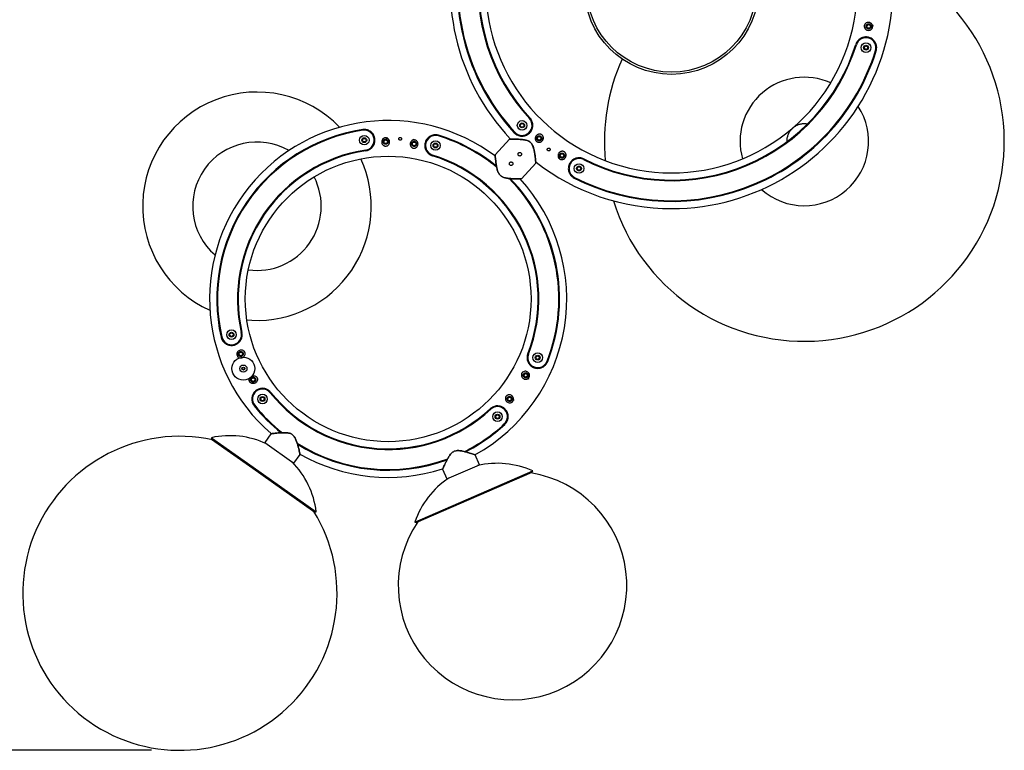
# Model space of a CAD drawing. Units: millimetres. Extents: x 7 to 294, y 9 to 311.
# Drawn here: x 121 to 155, y 75 to 100 of the extents above; entities that cross this region are included whole.
import ezdxf

# ---------------------------------------------------------------- set-up
doc = ezdxf.new("R2010")
doc.units = ezdxf.units.MM
doc.layers.add('FORMAT', color=7, linetype='Continuous')
doc.styles.add('SLDTEXTSTYLE0', font='TXT', dxfattribs={"width": 0.75})
doc.dimstyles.new('SLDDIMSTYLE0', dxfattribs={"dimtxt": 3.5, "dimasz": 3.302, "dimexe": 0, "dimexo": 0.0625, "dimgap": 0.875, "dimtad": 1, "dimlfac": 20, "dimrnd": 1e-09, "dimzin": 12, "dimdsep": 46, "dimtxsty": 'SLDTEXTSTYLE0', "dimsah": 1, "dimcen": 0.09, "dimadec": 0, "dimazin": 3, "dimtfac": 1, "dimtofl": 0, "dimtmove": 0, "dimatfit": 3, "dimfxl": 0, "dimfrac": 2, "dimtolj": 1, "dimtzin": 12, "dimarcsym": 0})

# ---------------------------------------------------------------- blocks, each defined once
blk = doc.blocks.new('_D_1')
at = {"layer": 'FORMAT'}
for p, q in [((144.109, 131.026), (108.385, 131.026)), ((109.385, 131.026), (109.385, 74.686)), ((98.593, 101.747), (98.593, 102.813)), ((98.593, 102.813), (104.149, 102.813)), ((104.149, 102.813), (104.149, 101.747)), ((98.593, 92.696), (98.593, 91.629)), ((104.149, 91.629), (104.149, 92.696)), ((98.593, 91.629), (104.149, 91.629)), ((125.565, 74.686), (108.385, 74.686))]:
    blk.add_line(p, q, dxfattribs=at)
for points in [[(109.385, 131.026), (108.877, 127.724), (109.893, 127.724)], [(109.385, 74.686), (109.893, 77.988), (108.877, 77.988)]]:
    blk.add_solid(points, dxfattribs=at)
at = {"layer": 'FORMAT', "char_height": 3.5, "attachment_point": 1, "rotation": 90, "style": 'SLDTEXTSTYLE0'}
for s, insert in [('1126,79', (104.874, 88.816)), ('44,4', (99.637, 92.696))]:
    blk.add_mtext(s, dxfattribs=dict(at, insert=insert))

msp = doc.modelspace()

# ---------------------------------------------------------------- linework, layer by layer
at = {"color": 7, "linetype": 'Continuous', "lineweight": 25}
for p, q in [((150.49918, 99.66355), (150.49634, 99.64086)), ((150.74704, 99.63086), (150.7444, 99.60977)), ((133.35336, 96.16083), (133.3763, 96.15911)), ((138.74531, 96.26702), (138.72837, 96.27985)), ((138.89755, 96.46533), (138.87932, 96.47913)), ((133.33468, 95.91153), (133.35604, 95.90993)), ((135.17143, 96.02455), (135.19436, 96.02283)), ((138.0985, 96.09693), (137.5973, 95.54547)), ((138.10911, 96.09696), (138.10206, 96.09694)), ((135.15431, 95.77513), (135.17568, 95.77353)), ((137.59763, 95.54192), (137.59828, 95.53492)), ((138.52221, 94.70461), (139.02365, 95.25634)), ((139.0232, 95.25976), (139.02255, 95.26676)), ((140.19999, 95.16511), (140.18211, 95.17865)), ((140.35095, 95.36439), (140.33472, 95.37668)), ((128.90914, 89.76152), (129.08328, 89.74992)), ((128.63582, 88.98302), (128.62543, 89.0046)), ((128.40925, 88.8773), (128.40019, 88.89613)), ((138.80263, 88.24174), (138.79008, 88.22333)), ((139.00919, 88.1009), (138.99577, 88.08122)), ((129.20118, 87.23278), (129.1912, 87.2535)), ((129.42642, 87.34124), (129.41712, 87.36055)), ((137.77611, 86.73617), (137.76262, 86.71638)), ((137.98095, 86.59281), (137.96918, 86.57555)), ((127.66509, 85.63874), (127.67571, 85.58989)), ((127.66509, 85.63874), (129.13292, 84.60076)), ((127.67571, 85.58989), (129.11948, 84.56891)), ((129.7487, 85.77451), (129.53357, 85.47029)), ((129.75924, 85.77583), (129.75224, 85.77495)), ((130.14141, 85.81704), (130.13729, 85.81122)), ((129.53357, 85.47029), (130.55417, 84.74857)), ((130.55417, 84.74857), (130.7694, 85.05293)), ((130.76854, 85.05627), (130.76704, 85.06314)), ((135.92565, 84.89359), (135.92848, 84.88706)), ((136.90149, 85.03427), (136.89485, 85.03656)), ((137.05306, 84.69125), (136.9048, 85.03327)), ((129.11948, 84.56891), (131.28962, 83.03427)), ((129.13292, 84.60076), (131.33923, 83.04054)), ((134.78947, 82.68451), (138.91667, 84.47365)), ((135.75799, 84.53594), (135.90619, 84.19408)), ((135.76233, 84.54563), (135.75945, 84.53919)), ((135.90619, 84.19408), (137.05306, 84.69125)), ((138.8978, 84.42867), (138.91822, 84.47432)), ((138.91667, 84.47365), (138.91822, 84.47432)), ((134.83673, 82.66821), (138.89628, 84.42802)), ((138.89628, 84.42802), (138.8978, 84.42867)), ((131.28962, 83.03427), (131.33923, 83.04054)), ((134.78947, 82.68451), (134.83673, 82.66821))]:
    msp.add_line(p, q, dxfattribs=at)
for centre, radius in [((143.77512, 101.41354), 3.05), ((143.77512, 101.41354), 2.96951), ((150.67298, 100.04512), 0.0625), ((150.57972, 99.30094), 0.168), ((150.57972, 99.30094), 0.085), ((150.57972, 99.30094), 0.0625), ((138.54325, 96.57689), 0.168), ((138.54325, 96.57689), 0.085), ((138.54325, 96.57689), 0.0625), ((133.01802, 96.06062), 0.168), ((139.1411, 96.12403), 0.0625), ((133.01802, 96.06062), 0.085), ((133.01802, 96.06062), 0.0625), ((133.76592, 96.00455), 0.0625), ((134.76312, 95.92981), 0.0625), ((135.51102, 95.87375), 0.168), ((135.51102, 95.87375), 0.085), ((135.51102, 95.87375), 0.0625), ((133.85458, 90.49817), 5), ((139.93822, 95.52021), 0.0625), ((140.53606, 95.06735), 0.168), ((140.53606, 95.06735), 0.085), ((140.53606, 95.06735), 0.0625), ((128.37097, 89.24491), 0.168), ((128.37097, 89.24491), 0.085), ((128.37097, 89.24491), 0.0625), ((128.69637, 88.56917), 0.0625), ((139.09008, 88.44143), 0.168), ((128.78658, 88.05766), 0.4), ((139.09008, 88.44143), 0.085), ((139.09008, 88.44143), 0.0625), ((128.78658, 88.05766), 0.125), ((128.78658, 88.05766), 0.05), ((128.78658, 88.05766), 0.0375), ((129.13024, 87.6682), 0.0625), ((138.66757, 87.82176), 0.0625), ((129.45564, 86.99247), 0.168), ((129.45564, 86.99247), 0.085), ((129.45564, 86.99247), 0.0625), ((138.10424, 86.99553), 0.0625), ((137.68174, 86.37586), 0.168), ((137.68174, 86.37586), 0.085), ((137.68174, 86.37586), 0.0625)]:
    msp.add_circle(centre, radius, dxfattribs=at)
for centre, radius, start, end in [((143.77512, 101.41354), 6.5, 90, 58.424252), ((143.77512, 101.41354), 6.775, 122.960523, 222.752158), ((143.77512, 101.41354), 6.75, 122.960523, 222.752158), ((143.77512, 101.41354), 7.75, 270, 36.817773), ((143.77512, 101.41354), 7.5, 160.651694, 222.752158), ((143.77512, 101.41354), 7.475, 160.406562, 222.752158), ((143.77512, 101.41354), 7.75, 162.626483, 223.204124), ((148.42242, 96.01363), 7, 197.2648, 64.167504), ((150.84725, 100.02834), 0.05, 102.327561, 172.85634), ((150.57972, 99.30094), 0.35, 342.752158, 162.752158), ((143.77512, 101.41354), 6.775, 242.960523, 342.752158), ((143.77512, 101.41354), 6.75, 242.960523, 342.752158), ((143.77512, 101.41354), 7.5, 242.960523, 342.752158), ((143.77512, 101.41354), 7.475, 242.960523, 342.752158), ((148.42242, 96.01363), 7, 155.637311, 185.50735), ((148.42242, 96.01363), 2.25, 65.755545, 195.67676), ((129.2619, 93.74593), 4, 43.744301, 245.722822), ((148.42242, 96.01363), 2.25, 228.322402, 33.109903), ((133.85458, 90.49817), 6.25, 53.093664, 228.994391), ((138.54325, 96.57689), 0.35, 222.752158, 42.752158), ((133.85458, 90.49817), 6, 98.552855, 192.873678), ((133.85458, 90.49817), 5.975, 98.552855, 192.873678), ((133.01802, 96.06062), 0.35, 278.552855, 98.552855), ((135.51102, 95.87375), 0.35, 72.873678, 252.873678), ((133.85458, 90.49817), 5.975, 50.394518, 72.873678), ((133.85458, 90.49817), 6, 50.690815, 72.873678), ((129.2619, 93.74593), 2.25, 60.081857, 229.385265), ((133.78401, 96.17869), 0.05, 265.713267, 336.242046), ((134.77119, 96.10469), 0.05, 195.184487, 265.713267), ((133.85458, 90.49817), 5.275, 98.552855, 192.873678), ((133.85458, 90.49817), 5.25, 98.552855, 192.873678), ((133.85458, 90.49817), 5.25, 338.552855, 72.873678), ((133.85458, 90.49817), 5.275, 338.552855, 72.873678), ((129.2619, 93.74593), 4, 267.440669, 24.526597), ((143.77512, 101.41354), 7.75, 232.26876, 270), ((139.82855, 95.38375), 0.05, 52.85634, 123.38512), ((140.53606, 95.06735), 0.35, 62.960523, 242.960523), ((129.2619, 93.74593), 2.25, 262.272135, 27.194988), ((133.85458, 90.49817), 6.25, 299.057543, 42.369526), ((133.85458, 90.49817), 5.975, 338.552855, 45.052776), ((133.85458, 90.49817), 6, 338.552855, 44.768096), ((128.37097, 89.24491), 0.35, 192.873678, 12.873678), ((128.54088, 88.48872), 0.05, 315.184487, 25.713267), ((139.09008, 88.44143), 0.35, 158.552855, 338.552855), ((128.97039, 87.5968), 0.05, 25.713267, 96.242046), ((138.80933, 87.71902), 0.05, 145.713267, 216.242046), ((129.45564, 86.99247), 0.35, 38.552855, 218.552855), ((133.85458, 90.49817), 5.275, 218.552855, 312.873678), ((133.85458, 90.49817), 5.25, 218.552855, 312.873678), ((138.25166, 86.9011), 0.05, 75.184487, 145.713267), ((133.85458, 90.49817), 6, 218.552855, 231.409538), ((133.85458, 90.49817), 5.975, 218.552855, 231.715629), ((137.68174, 86.37586), 0.35, 312.873678, 132.873678), ((133.85458, 90.49817), 5.975, 296.397624, 312.873678), ((133.85458, 90.49817), 6, 296.700495, 312.873678), ((126.56513, 80.18638), 5.5, 77.991189, 31.475934), ((128.31326, 82.65841), 3.05, 65.079286, 102.269836), ((133.85458, 90.49817), 5.975, 237.761692, 290.472122), ((133.85458, 90.49817), 6, 238.039882, 290.174916), ((128.31326, 82.65841), 3.05, 7.197286, 44.387836), ((133.85458, 90.49817), 6.25, 240.374031, 287.759167), ((137.67283, 81.69016), 3.05, 65.900345, 103.047762), ((138.20727, 80.45729), 4, 146.055466, 80.817774), ((137.67283, 81.69016), 3.05, 123.825478, 160.972895)]:
    msp.add_arc(centre, radius, start, end, dxfattribs=at)
for points, knots in [([(150.59094, 100.16724), (150.59501, 100.16944), (150.6034, 100.17348), (150.61654, 100.17834), (150.63015, 100.18198), (150.64881, 100.18518), (150.67274, 100.18597), (150.70146, 100.18164), (150.72902, 100.17211), (150.7502, 100.15998), (150.76543, 100.14809), (150.77588, 100.13817), (150.78527, 100.12734), (150.79349, 100.11571), (150.80047, 100.10339), (150.808, 100.08627), (150.81402, 100.06376), (150.81524, 100.04051), (150.81329, 100.02221), (150.81038, 100.00871), (150.80608, 99.99559), (150.8004, 99.98296), (150.7934, 99.97096), (150.78518, 99.95971), (150.77579, 99.94931), (150.76531, 99.93985), (150.75384, 99.93143), (150.73742, 99.92173), (150.71953, 99.91447), (150.70081, 99.90985), (150.68161, 99.90701), (150.65718, 99.90687), (150.6333, 99.91119), (150.615, 99.91717), (150.59747, 99.92473), (150.58119, 99.93459), (150.5666, 99.94644), (150.55662, 99.95623), (150.54766, 99.96685), (150.5398, 99.9782), (150.53308, 99.99023), (150.52759, 100.00284), (150.5234, 100.0159), (150.52056, 100.02933), (150.51912, 100.043), (150.51912, 100.05676), (150.52056, 100.07044), (150.52346, 100.08391), (150.52777, 100.097), (150.53343, 100.10955), (150.54037, 100.12144), (150.5485, 100.13255), (150.55771, 100.14277), (150.56791, 100.15204), (150.579, 100.16029), (150.58689, 100.16505), (150.59094, 100.16724)], [0, 0, 0, 0, 0.01572197, 0.03164557, 0.04759116, 0.06351376, 0.09569006, 0.1277643, 0.16000066, 0.19186496, 0.20784524, 0.22361083, 0.23927051, 0.25496019, 0.27047639, 0.28583687, 0.31647713, 0.34670812, 0.36192674, 0.37702223, 0.39210018, 0.4073279, 0.42257009, 0.4377907, 0.45314595, 0.46868584, 0.48423149, 0.49991988, 0.5314536, 0.54734146, 0.56342256, 0.59543491, 0.6277325, 0.64379056, 0.65990022, 0.69191069, 0.70779396, 0.72371012, 0.73942449, 0.75499464, 0.77055104, 0.78605396, 0.80132303, 0.81650997, 0.83177035, 0.84689085, 0.8619034, 0.87700586, 0.89217407, 0.90727561, 0.92249177, 0.9378641, 0.95321607, 0.96869025, 0.98435424, 1, 1, 1, 1]), ([(150.62888, 100.12069), (150.62646, 100.11928), (150.62175, 100.11622), (150.61296, 100.10922), (150.60324, 100.09887), (150.59406, 100.08421), (150.58788, 100.06783), (150.58507, 100.0505), (150.58574, 100.03311), (150.58907, 100.01922), (150.59325, 100.00876), (150.59713, 100.00124), (150.60169, 99.99416), (150.6069, 99.98756), (150.61273, 99.98148), (150.62124, 99.97417), (150.63313, 99.9666), (150.64906, 99.96037), (150.66605, 99.95732), (150.68344, 99.95767), (150.70048, 99.96144), (150.71647, 99.96852), (150.72837, 99.97694), (150.73674, 99.98498), (150.74238, 99.99159), (150.74734, 99.99872), (150.75297, 100.00882), (150.7581, 100.02245), (150.76089, 100.03966), (150.76035, 100.05421), (150.75821, 100.06558), (150.75495, 100.07669), (150.74883, 100.08989), (150.73852, 100.10397), (150.72562, 100.11574), (150.71066, 100.12472), (150.69291, 100.13107), (150.6761, 100.13309), (150.66133, 100.13209), (150.64998, 100.1298), (150.64089, 100.12668), (150.63391, 100.12348), (150.63053, 100.12165), (150.62888, 100.12069)], [0, 0, 0, 0, 0.01603134, 0.03212615, 0.06379995, 0.09514999, 0.12604771, 0.15674485, 0.18779651, 0.21905104, 0.23500216, 0.25099529, 0.26696585, 0.2830232, 0.29920197, 0.31524408, 0.3472148, 0.37882125, 0.41019956, 0.44111734, 0.47201518, 0.50279004, 0.53360618, 0.54910361, 0.56450588, 0.57985028, 0.59528013, 0.62604589, 0.65686765, 0.68754952, 0.70301421, 0.71844784, 0.74916303, 0.77995749, 0.8107924, 0.84157893, 0.8727498, 0.91227871, 0.93409173, 0.95591181, 0.9780034, 0.98902172, 1, 1, 1, 1]), ([(150.93785, 99.18975), (150.94541, 99.21408), (150.95034, 99.23862), (150.95532, 99.28811), (150.95531, 99.31327), (150.95053, 99.36191), (150.94583, 99.38563), (150.93186, 99.43212), (150.92279, 99.45423), (150.90611, 99.48596), (150.90004, 99.49629), (150.88683, 99.51647), (150.87967, 99.52632), (150.85701, 99.55455), (150.84016, 99.57184), (150.80278, 99.60337), (150.78196, 99.61771), (150.73835, 99.64164), (150.71542, 99.65143), (150.67925, 99.66271), (150.66684, 99.6659), (150.64212, 99.67093), (150.62973, 99.6728), (150.60487, 99.6753), (150.59241, 99.67593), (150.56742, 99.67595), (150.55487, 99.67532), (150.51798, 99.67165), (150.49409, 99.66684), (150.45918, 99.65625), (150.44772, 99.65215), (150.4255, 99.64297), (150.41468, 99.63788), (150.39362, 99.62672), (150.38336, 99.62065), (150.36338, 99.60748), (150.35361, 99.60035), (150.32559, 99.57775), (150.30848, 99.56103), (150.28508, 99.53324), (150.27766, 99.52352), (150.26362, 99.50309), (150.25704, 99.4924), (150.23903, 99.45961), (150.22914, 99.43649), (150.22158, 99.41213)], [0, 0, 0, 0, 0.0625, 0.0625, 0.125, 0.125, 0.1875, 0.1875, 0.25, 0.25, 0.28125, 0.28125, 0.3125, 0.3125, 0.375, 0.375, 0.4375, 0.4375, 0.5, 0.5, 0.53125, 0.53125, 0.5625, 0.5625, 0.59375, 0.59375, 0.625, 0.625, 0.6875, 0.6875, 0.71875, 0.71875, 0.75, 0.75, 0.78125, 0.78125, 0.8125, 0.8125, 0.875, 0.875, 0.90625, 0.90625, 0.9375, 0.9375, 1, 1, 1, 1]), ([(138.26789, 96.32233), (138.28519, 96.30362), (138.30398, 96.28708), (138.34434, 96.25802), (138.36614, 96.24545), (138.41066, 96.22526), (138.43355, 96.21747), (138.48079, 96.20633), (138.50449, 96.20313), (138.5403, 96.20171), (138.55228, 96.2018), (138.57637, 96.20316), (138.58847, 96.20443), (138.62426, 96.20995), (138.64766, 96.21589), (138.69365, 96.2325), (138.71648, 96.24337), (138.75901, 96.26917), (138.77896, 96.28413), (138.80681, 96.30983), (138.81577, 96.31898), (138.83248, 96.33787), (138.8403, 96.34767), (138.8549, 96.36794), (138.86167, 96.37842), (138.87418, 96.40006), (138.87991, 96.41125), (138.89518, 96.44503), (138.90296, 96.46812), (138.91123, 96.50365), (138.91341, 96.51563), (138.91657, 96.53947), (138.91757, 96.55137), (138.91844, 96.5752), (138.9183, 96.58712), (138.91689, 96.61102), (138.9156, 96.62304), (138.91003, 96.6586), (138.9041, 96.68178), (138.89173, 96.71594), (138.88703, 96.72722), (138.87634, 96.7496), (138.87038, 96.76065), (138.85099, 96.79263), (138.83595, 96.8127), (138.81861, 96.83145)], [0, 0, 0, 0, 0.0625, 0.0625, 0.125, 0.125, 0.1875, 0.1875, 0.25, 0.25, 0.28125, 0.28125, 0.3125, 0.3125, 0.375, 0.375, 0.4375, 0.4375, 0.5, 0.5, 0.53125, 0.53125, 0.5625, 0.5625, 0.59375, 0.59375, 0.625, 0.625, 0.6875, 0.6875, 0.71875, 0.71875, 0.75, 0.75, 0.78125, 0.78125, 0.8125, 0.8125, 0.875, 0.875, 0.90625, 0.90625, 0.9375, 0.9375, 1, 1, 1, 1]), ([(148.52458, 96.62519), (148.5027, 96.62903), (148.44226, 96.63966), (148.34604, 96.6331), (148.23655, 96.60968), (148.14637, 96.57167), (148.07377, 96.52748), (148.02009, 96.48637), (147.97118, 96.43954), (147.91625, 96.37432), (147.86482, 96.29072), (147.82494, 96.18584), (147.80379, 96.09079), (147.8052, 96.02852), (147.80572, 96.00546)], [0, 0, 0, 0, 0.06184204, 0.17080698, 0.27945846, 0.3887451, 0.44370102, 0.49853601, 0.55327938, 0.60825475, 0.71773224, 0.82653236, 0.93576266, 1, 1, 1, 1]), ([(133.07379, 95.68979), (133.11026, 95.69863), (133.18299, 95.71627), (133.27615, 95.78142), (133.35182, 95.87422), (133.39525, 95.99576), (133.39411, 96.12294), (133.35697, 96.23313), (133.29124, 96.32597), (133.19543, 96.39858), (133.07975, 96.43899), (132.99783, 96.43373), (132.96225, 96.43144)], [0, 0, 0, 0, 0.09272917, 0.18492391, 0.28982708, 0.40578462, 0.50854422, 0.59937539, 0.692469, 0.79699817, 0.91183453, 1, 1, 1, 1]), ([(135.62145, 96.23212), (135.62142, 96.23213), (135.5876, 96.24255), (135.50574, 96.25534), (135.38614, 96.23485), (135.28038, 96.17676), (135.20158, 96.09489), (135.14842, 95.99144), (135.12833, 95.86586), (135.15316, 95.7392), (135.21415, 95.63616), (135.29655, 95.55784), (135.36585, 95.52956), (135.40059, 95.51537)], [0, 0, 0, 0, 0.00008387, 0.08816133, 0.20299772, 0.30752737, 0.40062125, 0.4914521, 0.59421077, 0.71016802, 0.815072, 0.90726718, 1, 1, 1, 1]), ([(139.04595, 96.22565), (139.05268, 96.2326), (139.06728, 96.24515), (139.08791, 96.25715), (139.1053, 96.26428), (139.11868, 96.26837), (139.1323, 96.27117), (139.14606, 96.27266), (139.15985, 96.27282), (139.17352, 96.27163), (139.18702, 96.26909), (139.20019, 96.26519), (139.21288, 96.25996), (139.22497, 96.25344), (139.23633, 96.24566), (139.24681, 96.23671), (139.25627, 96.22671), (139.26462, 96.21576), (139.27178, 96.204), (139.27768, 96.19157), (139.28229, 96.17861), (139.28557, 96.16523), (139.28753, 96.15157), (139.28816, 96.13774), (139.28746, 96.12385), (139.28546, 96.11002), (139.28216, 96.09636), (139.27606, 96.07849), (139.26529, 96.05708), (139.24777, 96.03396), (139.2297, 96.01751), (139.21361, 96.00655), (139.20087, 95.99953), (139.18757, 95.99376), (139.17384, 95.98931), (139.15981, 95.98624), (139.14566, 95.98457), (139.13148, 95.98432), (139.11743, 95.98549), (139.10366, 95.98807), (139.0859, 95.99333), (139.06911, 96.00131), (139.05391, 96.01176), (139.04342, 96.02074), (139.03393, 96.03079), (139.02554, 96.04178), (139.01833, 96.05363), (139.01036, 96.07043), (139.00503, 96.0885), (139.00248, 96.10713), (139.00197, 96.12136), (139.00287, 96.13565), (139.00516, 96.14988), (139.00884, 96.1639), (139.01553, 96.18213), (139.02707, 96.20362), (139.03926, 96.21874), (139.04595, 96.22565)], [0, 0, 0, 0, 0.032268, 0.06423876, 0.08024033, 0.09603847, 0.11175227, 0.12749337, 0.14304971, 0.15842893, 0.17377485, 0.1891352, 0.20427075, 0.21932638, 0.23448586, 0.24958472, 0.26461426, 0.27977318, 0.29502042, 0.31024496, 0.32561812, 0.34114035, 0.3566523, 0.37228687, 0.38811828, 0.40392255, 0.41977358, 0.43579749, 0.46785822, 0.5000985, 0.53230453, 0.54844958, 0.5644025, 0.58025708, 0.59615123, 0.61190166, 0.62747577, 0.64302918, 0.65854392, 0.67384858, 0.68909528, 0.71950149, 0.73457853, 0.74974954, 0.76491952, 0.78001613, 0.79520761, 0.81055745, 0.84119087, 0.85678394, 0.87239991, 0.8880424, 0.90386504, 0.91982611, 0.93573486, 0.96787327, 1, 1, 1, 1]), ([(139.07835, 96.18501), (139.07441, 96.18095), (139.06724, 96.17201), (139.05924, 96.15655), (139.05444, 96.13976), (139.05303, 96.12235), (139.05475, 96.10791), (139.05781, 96.09675), (139.06195, 96.08594), (139.06911, 96.07328), (139.08053, 96.06009), (139.09432, 96.0494), (139.10736, 96.04293), (139.11837, 96.03938), (139.12686, 96.03755), (139.1355, 96.03656), (139.14708, 96.0364), (139.16151, 96.03835), (139.17801, 96.04406), (139.19306, 96.05292), (139.20599, 96.0645), (139.21631, 96.07824), (139.22246, 96.091), (139.22584, 96.1017), (139.22759, 96.10993), (139.22854, 96.11829), (139.22869, 96.12671), (139.22803, 96.13513), (139.22607, 96.1462), (139.22161, 96.15969), (139.21308, 96.17477), (139.20162, 96.18802), (139.18774, 96.19874), (139.1725, 96.20626), (139.15675, 96.2106), (139.14553, 96.2116), (139.13675, 96.21148), (139.13037, 96.211), (139.12209, 96.20958), (139.11397, 96.20736), (139.1035, 96.20339), (139.09114, 96.19653), (139.08236, 96.18914), (139.07835, 96.18501)], [0, 0, 0, 0, 0.03117558, 0.06220997, 0.09303796, 0.12375473, 0.15459892, 0.1699569, 0.18532278, 0.21617075, 0.24691225, 0.27766352, 0.3085009, 0.32387492, 0.33923031, 0.35470713, 0.3701259, 0.40084754, 0.43165038, 0.46261669, 0.49378104, 0.52527053, 0.55703379, 0.573096, 0.58910126, 0.6051623, 0.62133621, 0.63737123, 0.65331813, 0.68506043, 0.71627459, 0.74707765, 0.77792597, 0.80880265, 0.83821362, 0.86779391, 0.87211959, 0.88825191, 0.90428867, 0.92032239, 0.93645456, 0.96832098, 1, 1, 1, 1]), ([(133.7426, 96.14157), (133.75168, 96.14264), (133.76992, 96.1448), (133.79741, 96.14069), (133.82358, 96.1313), (133.84746, 96.11651), (133.86806, 96.09706), (133.89016, 96.06591), (133.90582, 96.01952), (133.90312, 95.96202), (133.88094, 95.91065), (133.84841, 95.87764), (133.81621, 95.86034), (133.78977, 95.85252), (133.76215, 95.85045), (133.73477, 95.85428), (133.70894, 95.86367), (133.6778, 95.88282), (133.64702, 95.9176), (133.62734, 95.97032), (133.62754, 96.02808), (133.64565, 96.07356), (133.6694, 96.10336), (133.69106, 96.12141), (133.71565, 96.13498), (133.73363, 96.13937), (133.7426, 96.14157)], [0, 0, 0, 0, 0.0303119, 0.0608163, 0.09139372, 0.12224085, 0.1535136, 0.18496741, 0.24866959, 0.31286845, 0.37646325, 0.43872276, 0.46938742, 0.49992388, 0.53033421, 0.5606645, 0.59126287, 0.62228121, 0.68496276, 0.74869168, 0.81271958, 0.87615529, 0.90763163, 0.93869978, 0.96940418, 1, 1, 1, 1]), ([(133.75113, 96.0908), (133.73988, 96.08754), (133.72297, 96.08265), (133.70474, 96.06785), (133.69339, 96.05455), (133.68494, 96.03918), (133.67793, 96.01697), (133.67783, 95.98759), (133.69043, 95.9563), (133.70973, 95.93581), (133.72946, 95.9244), (133.74588, 95.91879), (133.76334, 95.9165), (133.78099, 95.91777), (133.79782, 95.92247), (133.81829, 95.93285), (133.83874, 95.95237), (133.85292, 95.98279), (133.85446, 96.01192), (133.84875, 96.03448), (133.84122, 96.05025), (133.83068, 96.06425), (133.81761, 96.07588), (133.80239, 96.08469), (133.7803, 96.09252), (133.76271, 96.09148), (133.75113, 96.0908)], [0, 0, 0, 0, 0.06110291, 0.09180088, 0.1225778, 0.15328042, 0.18434594, 0.24695564, 0.31107574, 0.37548174, 0.40736744, 0.43861184, 0.46936962, 0.50015873, 0.53123316, 0.56267297, 0.62674352, 0.69113846, 0.75427133, 0.78534072, 0.81628006, 0.84691021, 0.8776603, 0.90811497, 0.93949544, 1, 1, 1, 1]), ([(134.26694, 96.15678), (134.26148, 96.15532), (134.25057, 96.15241), (134.2372, 96.14149), (134.22802, 96.12713), (134.22417, 96.11044), (134.22603, 96.09347), (134.23339, 96.07807), (134.24544, 96.06595), (134.26084, 96.05849), (134.27783, 96.05656), (134.29448, 96.06034), (134.30895, 96.0694), (134.31962, 96.08276), (134.32527, 96.09891), (134.32526, 96.116), (134.31961, 96.1321), (134.30895, 96.14547), (134.29448, 96.15449), (134.27971, 96.15803), (134.27053, 96.15713), (134.26694, 96.15678)], [0, 0, 0, 0, 0.053671481, 0.107338957, 0.161084167, 0.214762291, 0.268292425, 0.321823089, 0.375502903, 0.429248372, 0.482869973, 0.536372161, 0.589947605, 0.643673257, 0.697390512, 0.750956142, 0.804465185, 0.858098725, 0.911844994, 0.965518304, 1, 1, 1, 1]), ([(134.73896, 96.06626), (134.74808, 96.06751), (134.76628, 96.06998), (134.79383, 96.06638), (134.82002, 96.05748), (134.84392, 96.04314), (134.86453, 96.02409), (134.88664, 95.99329), (134.90223, 95.94694), (134.89904, 95.88896), (134.87603, 95.83716), (134.84322, 95.80416), (134.81122, 95.78669), (134.78505, 95.77857), (134.75762, 95.77598), (134.73014, 95.77924), (134.704, 95.78825), (134.67253, 95.80714), (134.64177, 95.84198), (134.62284, 95.89426), (134.62362, 95.95141), (134.64521, 96.00555), (134.67901, 96.04056), (134.71193, 96.05918), (134.72997, 96.06391), (134.73896, 96.06626)], [0, 0, 0, 0, 0.030488966, 0.060884008, 0.091401716, 0.121930024, 0.152904351, 0.184079657, 0.247309811, 0.311363951, 0.375321137, 0.438282564, 0.469459575, 0.500129425, 0.530665079, 0.561022981, 0.591350394, 0.62205728, 0.684062092, 0.747393239, 0.811432458, 0.875350766, 0.93822638, 0.969192397, 1, 1, 1, 1]), ([(134.74772, 96.01594), (134.74204, 96.01458), (134.73072, 96.01188), (134.71517, 96.00364), (134.70148, 95.99274), (134.69025, 95.97927), (134.68193, 95.96394), (134.67511, 95.94182), (134.67508, 95.91292), (134.68742, 95.88187), (134.70693, 95.86101), (134.72706, 95.84945), (134.74376, 95.84387), (134.76131, 95.84174), (134.77874, 95.84313), (134.79528, 95.84784), (134.81537, 95.85807), (134.83576, 95.8773), (134.84786, 95.90322), (134.8511, 95.926), (134.85015, 95.94336), (134.84576, 95.96028), (134.83809, 95.97603), (134.82744, 95.98999), (134.80996, 96.00524), (134.7827, 96.01811), (134.75938, 96.01666), (134.74772, 96.01594)], [0, 0, 0, 0, 0.030742873, 0.061337696, 0.092111842, 0.122866055, 0.153802368, 0.185127415, 0.248508381, 0.312984734, 0.376758232, 0.408106493, 0.438850178, 0.469563907, 0.500605963, 0.532019905, 0.564101927, 0.628547871, 0.692383517, 0.723958102, 0.754996257, 0.785908224, 0.816641947, 0.847260158, 0.878005312, 0.939029342, 1, 1, 1, 1]), ([(139.0226, 95.26621), (139.02237, 95.26864), (139.0217, 95.27596), (139.01674, 95.32794), (139.00825, 95.40972), (138.99617, 95.51183), (138.97969, 95.62592), (138.95603, 95.74774), (138.92443, 95.85254), (138.88201, 95.93137), (138.8375, 95.98324), (138.78113, 96.02195), (138.69839, 96.05593), (138.59136, 96.07693), (138.4683, 96.08867), (138.3536, 96.09411), (138.25104, 96.09637), (138.16932, 96.09701), (138.1178, 96.09699), (138.11077, 96.09696), (138.10847, 96.09695)], [0, 0, 0, 0, 0.03336103, 0.1002246, 0.16678655, 0.23359911, 0.29999632, 0.3668621, 0.43372054, 0.46721994, 0.50069247, 0.5342611, 0.56784806, 0.63454846, 0.70109863, 0.76744659, 0.83419831, 0.90094248, 0.96756969, 1, 1, 1, 1]), ([(138.112, 96.09697), (138.11429, 96.09698), (138.12129, 96.097), (138.17263, 96.09705), (138.25403, 96.09643), (138.35621, 96.09422), (138.4704, 96.08881), (138.57271, 96.07918), (138.65671, 96.06454), (138.72013, 96.04791), (138.782, 96.02246), (138.83814, 95.98393), (138.88244, 95.93227), (138.91422, 95.8733), (138.93717, 95.81177), (138.96011, 95.72923), (138.97963, 95.62801), (138.99604, 95.51443), (139.00803, 95.41271), (139.01646, 95.33125), (139.02138, 95.27944), (139.02205, 95.27214), (139.02227, 95.26972)], [0, 0, 0, 0, 0.03234552, 0.09884828, 0.1655206, 0.23225029, 0.29861549, 0.36521106, 0.39867699, 0.43207592, 0.4656976, 0.49930135, 0.5328089, 0.56634299, 0.59995789, 0.63337021, 0.70028208, 0.76669717, 0.83348847, 0.89997975, 0.96671932, 1, 1, 1, 1]), ([(137.59823, 95.53549), (137.59844, 95.53318), (137.59909, 95.52613), (137.60401, 95.47442), (137.61249, 95.39276), (137.62215, 95.31096), (137.63121, 95.24489), (137.63819, 95.19864), (137.64624, 95.15114), (137.65559, 95.10274), (137.67223, 95.02938), (137.69621, 94.94957), (137.73864, 94.87055), (137.78319, 94.81856), (137.83956, 94.7798), (137.92242, 94.74573), (138.02955, 94.72473), (138.15289, 94.71297), (138.26767, 94.70754), (138.37035, 94.70529), (138.45199, 94.70466), (138.50336, 94.70469), (138.51016, 94.70471), (138.51236, 94.70472)], [0, 0, 0, 0, 0.03257523, 0.09953297, 0.16650201, 0.2330338, 0.25951704, 0.28641728, 0.31380048, 0.34001261, 0.36656433, 0.43352382, 0.46715801, 0.50064184, 0.53419338, 0.56780386, 0.63465442, 0.70112127, 0.7678146, 0.8344073, 0.90128036, 0.96806302, 1, 1, 1, 1]), ([(138.50883, 94.70471), (138.50664, 94.7047), (138.49987, 94.70467), (138.44869, 94.70463), (138.36737, 94.70523), (138.26508, 94.70744), (138.15075, 94.71281), (138.02789, 94.72449), (137.92119, 94.74538), (137.83868, 94.77928), (137.78255, 94.81788), (137.73821, 94.86963), (137.69596, 94.94834), (137.66462, 95.05272), (137.64107, 95.17423), (137.62473, 95.28781), (137.61271, 95.38975), (137.6043, 95.47113), (137.59941, 95.52265), (137.59876, 95.52968), (137.59855, 95.53198)], [0, 0, 0, 0, 0.03185097, 0.09850993, 0.16534495, 0.23195212, 0.2986886, 0.36523309, 0.4321666, 0.46582481, 0.49940896, 0.53293699, 0.56660711, 0.6336575, 0.70029304, 0.76719204, 0.83372584, 0.90064573, 0.96750009, 1, 1, 1, 1]), ([(138.50378, 95.61359), (138.49813, 95.6178), (138.48683, 95.62621), (138.46581, 95.63084), (138.44465, 95.62872), (138.42528, 95.61957), (138.41007, 95.60458), (138.40068, 95.58544), (138.39813, 95.56428), (138.40271, 95.54341), (138.41396, 95.52522), (138.43057, 95.51181), (138.45063, 95.50463), (138.47196, 95.50447), (138.49219, 95.51139), (138.50898, 95.52462), (138.52043, 95.54261), (138.52532, 95.56337), (138.52302, 95.58453), (138.51508, 95.60188), (138.50699, 95.61027), (138.50378, 95.61359)], [0, 0, 0, 0, 0.05350639, 0.10700637, 0.16067298, 0.21445184, 0.26804844, 0.32145252, 0.37495418, 0.42869081, 0.48243425, 0.53594662, 0.58935067, 0.64293523, 0.69671091, 0.75038958, 0.80383244, 0.85726953, 0.91093874, 0.96471693, 1, 1, 1, 1]), ([(139.43774, 95.76955), (139.43305, 95.7649), (139.42936, 95.75941), (139.42429, 95.74732), (139.42296, 95.74077), (139.4229, 95.72773), (139.42418, 95.72115), (139.42911, 95.7091), (139.43281, 95.7035), (139.44199, 95.69422), (139.44752, 95.69048), (139.4596, 95.6854), (139.46608, 95.68407), (139.47929, 95.684), (139.48577, 95.68527), (139.49791, 95.69022), (139.50347, 95.69391), (139.51275, 95.70309), (139.5165, 95.70866), (139.52155, 95.72067), (139.5229, 95.72724), (139.52297, 95.74028), (139.52171, 95.74683), (139.51677, 95.75896), (139.51313, 95.7645), (139.50384, 95.77388), (139.49835, 95.77758), (139.48626, 95.78267), (139.47972, 95.784), (139.46015, 95.7841), (139.44713, 95.77885), (139.43774, 95.76955)], [0, 0, 0, 0, 0.0625, 0.0625, 0.125, 0.125, 0.1875, 0.1875, 0.25, 0.25, 0.3125, 0.3125, 0.375, 0.375, 0.4375, 0.4375, 0.5, 0.5, 0.5625, 0.5625, 0.625, 0.625, 0.6875, 0.6875, 0.75, 0.75, 0.8125, 0.8125, 0.875, 0.875, 1, 1, 1, 1]), ([(139.84228, 95.62266), (139.84884, 95.62966), (139.85956, 95.63918), (139.87527, 95.64967), (139.88763, 95.65637), (139.90048, 95.66185), (139.91369, 95.66607), (139.92718, 95.669), (139.94087, 95.67061), (139.95461, 95.67086), (139.96826, 95.66973), (139.98176, 95.66722), (139.99494, 95.66332), (140.00765, 95.65806), (140.01973, 95.65148), (140.03107, 95.64365), (140.04151, 95.63466), (140.05093, 95.62462), (140.05926, 95.61367), (140.06641, 95.60191), (140.07234, 95.58949), (140.07701, 95.57653), (140.0804, 95.56313), (140.08249, 95.54943), (140.08328, 95.53552), (140.08276, 95.52151), (140.08033, 95.50285), (140.07403, 95.47986), (140.06148, 95.45384), (140.04708, 95.4342), (140.03351, 95.42025), (140.02238, 95.41078), (140.01046, 95.40243), (139.99371, 95.39295), (139.97577, 95.38598), (139.95723, 95.38179), (139.9432, 95.38007), (139.92914, 95.37977), (139.9152, 95.38091), (139.90152, 95.38348), (139.88385, 95.38873), (139.86713, 95.39674), (139.85199, 95.40723), (139.84152, 95.41625), (139.83203, 95.42635), (139.82364, 95.4374), (139.81639, 95.44933), (139.81038, 95.46201), (139.80567, 95.4753), (139.80115, 95.49371), (139.79941, 95.51281), (139.80046, 95.53197), (139.80262, 95.54632), (139.80616, 95.56045), (139.81262, 95.5788), (139.82384, 95.60042), (139.83573, 95.61567), (139.84228, 95.62266)], [0, 0, 0, 0, 0.03217029, 0.04808428, 0.06399035, 0.07988022, 0.09555072, 0.11112018, 0.12671281, 0.14214364, 0.15738371, 0.17259224, 0.18785358, 0.20292149, 0.21793833, 0.23308748, 0.24820672, 0.2633071, 0.27857218, 0.29391168, 0.30926171, 0.32477886, 0.34042902, 0.35606788, 0.37182478, 0.38777733, 0.40368902, 0.43566939, 0.46783934, 0.50006049, 0.51616985, 0.5322167, 0.54827379, 0.5641175, 0.59558207, 0.61119515, 0.62663666, 0.64206318, 0.65745863, 0.67265887, 0.68782045, 0.71812683, 0.73319308, 0.74837909, 0.76359219, 0.77875581, 0.79403406, 0.80949101, 0.82490839, 0.84041091, 0.87185036, 0.88762003, 0.90356006, 0.91962622, 0.93562182, 0.96786588, 1, 1, 1, 1]), ([(139.875, 95.58071), (139.87111, 95.57664), (139.86406, 95.5677), (139.85619, 95.55226), (139.85148, 95.53547), (139.85017, 95.51805), (139.85197, 95.50361), (139.85509, 95.49246), (139.85824, 95.48437), (139.86219, 95.47662), (139.86844, 95.46687), (139.87801, 95.45593), (139.89187, 95.44532), (139.90753, 95.43766), (139.92161, 95.43396), (139.93312, 95.43272), (139.9447, 95.43262), (139.9591, 95.43465), (139.97557, 95.44045), (139.9906, 95.4494), (140.00352, 95.46111), (140.0138, 95.47503), (140.02111, 95.49051), (140.02456, 95.50418), (140.02572, 95.51534), (140.02578, 95.52376), (140.02504, 95.53214), (140.02349, 95.54043), (140.02115, 95.54855), (140.01699, 95.55904), (140.00988, 95.5714), (139.99843, 95.58449), (139.9845, 95.59515), (139.96923, 95.60259), (139.95357, 95.60683), (139.94226, 95.6078), (139.93331, 95.60764), (139.92665, 95.60708), (139.91837, 95.60557), (139.91164, 95.60366), (139.90636, 95.60174), (139.90118, 95.59957), (139.89492, 95.5964), (139.88544, 95.59039), (139.87895, 95.58484), (139.875, 95.58071)], [0, 0, 0, 0, 0.03141482, 0.06262938, 0.09355496, 0.12429729, 0.15513779, 0.17048983, 0.18585345, 0.20134699, 0.21674071, 0.24748897, 0.27823888, 0.30906989, 0.3397543, 0.35523083, 0.37065326, 0.40137482, 0.43215548, 0.46302814, 0.49404062, 0.5252861, 0.55683361, 0.588669, 0.60469129, 0.62086481, 0.63693231, 0.65295005, 0.66902669, 0.6849895, 0.71650122, 0.74756372, 0.77842413, 0.80911406, 0.83750118, 0.86605982, 0.87185003, 0.88788275, 0.90385756, 0.91987774, 0.92794205, 0.93604409, 0.95212127, 0.96809135, 1, 1, 1, 1]), ([(138.20112, 95.28058), (138.19547, 95.28479), (138.18417, 95.2932), (138.16315, 95.29782), (138.14199, 95.2957), (138.12262, 95.28656), (138.10741, 95.27157), (138.09802, 95.25243), (138.09547, 95.23127), (138.10005, 95.2104), (138.1113, 95.19221), (138.12791, 95.1788), (138.14797, 95.17162), (138.1693, 95.17146), (138.18953, 95.17838), (138.20632, 95.19161), (138.21777, 95.2096), (138.22266, 95.23036), (138.22036, 95.25152), (138.21242, 95.26887), (138.20432, 95.27726), (138.20112, 95.28058)], [0, 0, 0, 0, 0.05350639, 0.10700637, 0.16067298, 0.21445184, 0.26804844, 0.32145252, 0.37495418, 0.42869081, 0.48243425, 0.53594662, 0.58935067, 0.64293523, 0.69671091, 0.75038958, 0.80383244, 0.85726953, 0.91093874, 0.96471693, 1, 1, 1, 1]), ([(140.70654, 95.40136), (140.68384, 95.41295), (140.66052, 95.42197), (140.6127, 95.43527), (140.588, 95.43953), (140.5395, 95.44312), (140.51541, 95.44256), (140.46754, 95.43682), (140.44431, 95.43173), (140.41027, 95.42082), (140.39907, 95.41664), (140.37691, 95.40712), (140.36598, 95.40178), (140.33426, 95.38434), (140.31427, 95.37072), (140.27665, 95.33925), (140.25885, 95.32112), (140.22767, 95.28216), (140.21405, 95.26119), (140.1967, 95.22741), (140.19145, 95.21576), (140.18228, 95.19233), (140.17831, 95.18047), (140.17159, 95.15646), (140.16883, 95.14431), (140.16453, 95.11972), (140.163, 95.10734), (140.16027, 95.07055), (140.16087, 95.04624), (140.16674, 94.99793), (140.17198, 94.97439), (140.18305, 94.94028), (140.18728, 94.92908), (140.19685, 94.90702), (140.20222, 94.89611), (140.21976, 94.86447), (140.23338, 94.84464), (140.25689, 94.81668), (140.26524, 94.80767), (140.28307, 94.79027), (140.29249, 94.78195), (140.32178, 94.75859), (140.34286, 94.74494), (140.36559, 94.73334)], [0, 0, 0, 0, 0.0625, 0.0625, 0.125, 0.125, 0.1875, 0.1875, 0.25, 0.25, 0.28125, 0.28125, 0.3125, 0.3125, 0.375, 0.375, 0.4375, 0.4375, 0.5, 0.5, 0.53125, 0.53125, 0.5625, 0.5625, 0.59375, 0.59375, 0.625, 0.625, 0.6875, 0.6875, 0.75, 0.75, 0.78125, 0.78125, 0.8125, 0.8125, 0.875, 0.875, 0.90625, 0.90625, 0.9375, 0.9375, 1, 1, 1, 1]), ([(128.00539, 89.16136), (128.0172, 89.12507), (128.04075, 89.05266), (128.1147, 88.96379), (128.21437, 88.89625), (128.33908, 88.86341), (128.46698, 88.87563), (128.57476, 88.92373), (128.66019, 88.9975), (128.72275, 89.09747), (128.75287, 89.21332), (128.74144, 89.2939), (128.73654, 89.32846)], [0, 0, 0, 0, 0.09424535, 0.18807377, 0.29221, 0.40727, 0.51314532, 0.60559321, 0.69692019, 0.79868295, 0.91366343, 1, 1, 1, 1]), ([(128.67594, 88.70684), (128.69459, 88.70887), (128.73156, 88.71288), (128.77553, 88.69656), (128.80501, 88.67523), (128.82348, 88.65498), (128.83746, 88.6312), (128.8461, 88.60495), (128.84901, 88.57752), (128.84533, 88.54109), (128.82715, 88.49837), (128.78808, 88.45839), (128.73593, 88.4341), (128.67774, 88.43025), (128.63155, 88.44565), (128.60117, 88.46766), (128.5824, 88.48829), (128.56843, 88.51221), (128.5598, 88.53852), (128.55684, 88.56614), (128.55969, 88.59392), (128.56822, 88.62085), (128.58671, 88.65396), (128.62176, 88.68903), (128.65781, 88.70088), (128.67594, 88.70684)], [0, 0, 0, 0, 0.06385054, 0.12657127, 0.15745689, 0.18807815, 0.21832889, 0.24872121, 0.27914914, 0.30992746, 0.37225915, 0.4358302, 0.49995153, 0.56382148, 0.62632345, 0.65730995, 0.6878577, 0.71839563, 0.74877506, 0.77928928, 0.81008036, 0.84102651, 0.87249691, 0.93588422, 1, 1, 1, 1]), ([(128.67849, 88.65483), (128.67303, 88.65337), (128.66216, 88.65047), (128.64695, 88.64203), (128.63353, 88.63091), (128.62256, 88.61724), (128.61451, 88.60167), (128.60809, 88.57928), (128.60868, 88.54955), (128.62316, 88.51708), (128.64488, 88.49676), (128.66581, 88.48657), (128.68278, 88.48215), (128.70026, 88.48119), (128.72328, 88.4845), (128.74959, 88.49701), (128.77233, 88.52165), (128.78263, 88.54807), (128.78442, 88.57102), (128.78233, 88.58841), (128.77677, 88.60516), (128.76804, 88.62035), (128.75666, 88.63337), (128.73868, 88.64715), (128.71237, 88.65796), (128.68977, 88.65587), (128.67849, 88.65483)], [0, 0, 0, 0, 0.03160651, 0.06293584, 0.09393268, 0.12464959, 0.1554357, 0.18602978, 0.24715277, 0.308251, 0.36930025, 0.39997965, 0.43070026, 0.4616676, 0.49286005, 0.55597043, 0.62039222, 0.68452491, 0.71605162, 0.74698561, 0.777742, 0.80842334, 0.83948601, 0.87145296, 0.93585266, 1, 1, 1, 1]), ([(138.74104, 88.57855), (138.73432, 88.55851), (138.71643, 88.50514), (138.71153, 88.41165), (138.73556, 88.30094), (138.79841, 88.19343), (138.89886, 88.11062), (139.01309, 88.0687), (139.12633, 88.06273), (139.23947, 88.09044), (139.33919, 88.15294), (139.40629, 88.23167), (139.43058, 88.28543), (139.43911, 88.30431)], [0, 0, 0, 0, 0.05245526, 0.13974644, 0.23444885, 0.3480912, 0.45926107, 0.55434848, 0.64466323, 0.74272755, 0.85351768, 0.94854041, 1, 1, 1, 1]), ([(138.61756, 87.96017), (138.63575, 87.96278), (138.67236, 87.96804), (138.72696, 87.95003), (138.77264, 87.9145), (138.79713, 87.87215), (138.80556, 87.83528), (138.80618, 87.80727), (138.80104, 87.77993), (138.79037, 87.75438), (138.77456, 87.73164), (138.75428, 87.71261), (138.7303, 87.69806), (138.69465, 87.68537), (138.64581, 87.68335), (138.59098, 87.70278), (138.54763, 87.73975), (138.52089, 87.78829), (138.5151, 87.83441), (138.52183, 87.87047), (138.53245, 87.89601), (138.54827, 87.91862), (138.57506, 87.94424), (138.60053, 87.95379), (138.61756, 87.96017)], [0, 0, 0, 0, 0.06316057, 0.12713268, 0.1910951, 0.25420033, 0.28531607, 0.31623158, 0.34672577, 0.37723042, 0.40766049, 0.43819718, 0.46909674, 0.50029348, 0.56336391, 0.62735601, 0.69141347, 0.75460076, 0.81630845, 0.84692004, 0.87716673, 0.90755705, 0.93818256, 1, 1, 1, 1]), ([(138.64304, 87.90575), (138.63263, 87.9015), (138.6171, 87.89516), (138.60035, 87.87862), (138.59034, 87.86414), (138.58346, 87.84789), (138.5788, 87.82509), (138.58159, 87.79653), (138.59675, 87.76683), (138.61836, 87.74781), (138.63941, 87.73832), (138.65639, 87.73439), (138.67388, 87.7339), (138.69118, 87.7369), (138.70754, 87.74327), (138.72715, 87.75584), (138.74635, 87.77852), (138.75517, 87.8069), (138.75525, 87.83018), (138.75184, 87.84739), (138.7451, 87.86357), (138.73529, 87.87807), (138.72288, 87.8903), (138.70362, 87.90287), (138.67592, 87.91156), (138.65405, 87.90769), (138.64304, 87.90575)], [0, 0, 0, 0, 0.06353447, 0.09472569, 0.12549177, 0.15611881, 0.18730897, 0.25074124, 0.31524425, 0.37888693, 0.4103517, 0.44130407, 0.47218898, 0.50290688, 0.53364608, 0.56440972, 0.62542602, 0.68645945, 0.71722243, 0.74786382, 0.77859183, 0.80947876, 0.84049378, 0.871887, 0.93549356, 1, 1, 1, 1]), ([(129.10804, 87.80738), (129.12638, 87.80987), (129.16267, 87.81481), (129.20694, 87.79944), (129.23674, 87.77832), (129.2554, 87.75803), (129.26941, 87.7342), (129.27806, 87.708), (129.28108, 87.68073), (129.27781, 87.64437), (129.26054, 87.60121), (129.22215, 87.55968), (129.17024, 87.5338), (129.12142, 87.52968), (129.08429, 87.53772), (129.05852, 87.54904), (129.03583, 87.56525), (129.01709, 87.58572), (129.0031, 87.60958), (128.99435, 87.63595), (128.99139, 87.66363), (128.99423, 87.69967), (129.00658, 87.7234), (129.01456, 87.73874)], [0, 0, 0, 0, 0.07324148, 0.14488018, 0.18020864, 0.2153165, 0.25020294, 0.2854245, 0.32089299, 0.35673338, 0.42936176, 0.50311486, 0.57710635, 0.65033163, 0.68646891, 0.72217148, 0.75767124, 0.79275389, 0.82795183, 0.86312441, 0.89854227, 0.93439473, 1, 1, 1, 1]), ([(129.11089, 87.75353), (129.10019, 87.7499), (129.08422, 87.74446), (129.06664, 87.72907), (129.05585, 87.71538), (129.04799, 87.69972), (129.04337, 87.6828), (129.0422, 87.66531), (129.04527, 87.64222), (129.05766, 87.6152), (129.07962, 87.59518), (129.10066, 87.58523), (129.11769, 87.58101), (129.13522, 87.58026), (129.15251, 87.58299), (129.16879, 87.58902), (129.18835, 87.60105), (129.20726, 87.62238), (129.21684, 87.64874), (129.21823, 87.67134), (129.21595, 87.68845), (129.21025, 87.70503), (129.20131, 87.72023), (129.18959, 87.73328), (129.17108, 87.747), (129.14424, 87.75728), (129.12204, 87.75479), (129.11089, 87.75353)], [0, 0, 0, 0, 0.06330742, 0.09454035, 0.12541413, 0.15625164, 0.18684733, 0.21758818, 0.24824967, 0.30934015, 0.37037396, 0.40101466, 0.43170042, 0.46252015, 0.49348756, 0.52466648, 0.55623648, 0.6201766, 0.68465926, 0.71659157, 0.74801886, 0.77899467, 0.80956235, 0.84027595, 0.87170705, 0.93554124, 1, 1, 1, 1]), ([(129.7489, 87.22618), (129.723, 87.25334), (129.67136, 87.30751), (129.56835, 87.35561), (129.45015, 87.37475), (129.32318, 87.35158), (129.21362, 87.28701), (129.13673, 87.19973), (129.0893, 87.09648), (129.07387, 86.9768), (129.09849, 86.85798), (129.1403, 86.78646), (129.16235, 86.75878), (129.16238, 86.75875)], [0, 0, 0, 0, 0.09273293, 0.18492812, 0.28983212, 0.40578938, 0.50854803, 0.59937887, 0.69247275, 0.79700242, 0.91183882, 0.99991627, 1, 1, 1, 1]), ([(138.0543, 87.13641), (138.07241, 87.13902), (138.10896, 87.14428), (138.16266, 87.12598), (138.20778, 87.09056), (138.23245, 87.04818), (138.24132, 87.01108), (138.24234, 86.98281), (138.23765, 86.95517), (138.22746, 86.92932), (138.21214, 86.90624), (138.19234, 86.88688), (138.1688, 86.87201), (138.14249, 86.86224), (138.11448, 86.85796), (138.07635, 86.85976), (138.03018, 86.8761), (137.9866, 86.91386), (137.95989, 86.96318), (137.95399, 87.0092), (137.96016, 87.04518), (137.9702, 87.07076), (137.98544, 87.09381), (138.00527, 87.11304), (138.02851, 87.12799), (138.04567, 87.13359), (138.0543, 87.13641)], [0, 0, 0, 0, 0.06250754, 0.12613904, 0.19017845, 0.25374615, 0.28524335, 0.316431, 0.34715086, 0.37778665, 0.40814516, 0.43859072, 0.4691957, 0.50004654, 0.5312354, 0.562746, 0.62633931, 0.69044968, 0.75411995, 0.81654068, 0.84744311, 0.87779799, 0.90818932, 0.9385355, 0.96905466, 1, 1, 1, 1]), ([(138.07941, 87.07943), (138.07407, 87.07753), (138.0635, 87.07376), (138.04894, 87.06405), (138.03637, 87.0517), (138.02656, 87.03705), (138.01993, 87.02097), (138.0155, 86.99856), (138.01822, 86.97048), (138.03342, 86.94049), (138.0555, 86.92124), (138.07679, 86.91184), (138.09389, 86.90806), (138.11143, 86.90774), (138.13436, 86.91193), (138.16075, 86.92567), (138.18342, 86.95305), (138.19198, 86.98153), (138.19183, 87.00483), (138.18825, 87.022), (138.18135, 87.03808), (138.16815, 87.05727), (138.14517, 87.07519), (138.11275, 87.0853), (138.09053, 87.08139), (138.07941, 87.07943)], [0, 0, 0, 0, 0.03178431, 0.06290549, 0.09366007, 0.12445816, 0.15540661, 0.18714221, 0.25136394, 0.31566854, 0.37856082, 0.40970696, 0.44048114, 0.47123197, 0.50197929, 0.56314336, 0.62418017, 0.68525644, 0.71601036, 0.74675462, 0.77752388, 0.80865084, 0.87145374, 0.93569485, 1, 1, 1, 1]), ([(137.93688, 86.10104), (137.96241, 86.1294), (138.01334, 86.186), (138.05333, 86.29448), (138.06198, 86.41457), (138.02807, 86.53899), (137.95353, 86.64365), (137.85798, 86.71294), (137.75138, 86.75004), (137.63353, 86.75423), (137.51814, 86.72239), (137.45407, 86.6722), (137.42659, 86.65068)], [0, 0, 0, 0, 0.09424834, 0.18807711, 0.29221393, 0.40727396, 0.51314874, 0.60559633, 0.69692351, 0.79868677, 0.91366753, 1, 1, 1, 1]), ([(130.76715, 85.0626), (130.76663, 85.06499), (130.76507, 85.07217), (130.75382, 85.12316), (130.73543, 85.20329), (130.71099, 85.30316), (130.68073, 85.4144), (130.6424, 85.53242), (130.59826, 85.6326), (130.54655, 85.70566), (130.49605, 85.75172), (130.43539, 85.78328), (130.34912, 85.80692), (130.24033, 85.81472), (130.11676, 85.81138), (130.00224, 85.8028), (129.90017, 85.79254), (129.81898, 85.78322), (129.76785, 85.77691), (129.76088, 85.77604), (129.7586, 85.77575)], [0, 0, 0, 0, 0.033361034, 0.1002246, 0.16678655, 0.233599108, 0.299996321, 0.366862101, 0.433720535, 0.467219943, 0.500692472, 0.534261104, 0.567848056, 0.634548464, 0.701098633, 0.767446592, 0.834198313, 0.90094248, 0.967569689, 1, 1, 1, 1]), ([(129.7621, 85.77619), (129.76437, 85.77648), (129.77132, 85.77736), (129.82227, 85.78366), (129.90314, 85.79297), (130.00482, 85.80323), (130.11882, 85.81177), (130.22154, 85.81469), (130.30671, 85.81038), (130.37167, 85.80161), (130.43619, 85.78389), (130.4966, 85.75249), (130.54687, 85.70661), (130.5856, 85.65196), (130.61587, 85.59368), (130.6487, 85.51455), (130.68042, 85.41646), (130.71054, 85.30573), (130.73484, 85.20623), (130.75314, 85.1264), (130.76433, 85.07558), (130.76589, 85.06842), (130.76641, 85.06604)], [0, 0, 0, 0, 0.03234552, 0.09884828, 0.1655206, 0.23225029, 0.29861549, 0.36521106, 0.39867699, 0.43207592, 0.4656976, 0.49930135, 0.5328089, 0.56634299, 0.59995789, 0.63337021, 0.70028208, 0.76669717, 0.83348847, 0.89997975, 0.96671932, 1, 1, 1, 1]), ([(136.89537, 85.03637), (136.89305, 85.03717), (136.88611, 85.03957), (136.83669, 85.05644), (136.75866, 85.08235), (136.66063, 85.11335), (136.54986, 85.14528), (136.4291, 85.17383), (136.32057, 85.18816), (136.23128, 85.18193), (136.16569, 85.1627), (136.10721, 85.12726), (136.0422, 85.06582), (135.97902, 84.97692), (135.91768, 84.86959), (135.86552, 84.76728), (135.82126, 84.67474), (135.78705, 84.60052), (135.76588, 84.55355), (135.76301, 84.54714), (135.76207, 84.54504)], [0, 0, 0, 0, 0.03336103, 0.1002246, 0.16678655, 0.23359911, 0.29999632, 0.3668621, 0.43372054, 0.46721994, 0.50069247, 0.5342611, 0.56784806, 0.63454846, 0.70109863, 0.76744659, 0.83419831, 0.90094248, 0.96756969, 1, 1, 1, 1]), ([(135.76351, 84.54826), (135.76445, 84.55035), (135.7673, 84.55674), (135.78839, 84.60356), (135.82244, 84.67749), (135.8665, 84.76971), (135.91841, 84.87156), (135.96929, 84.96084), (136.0172, 85.03138), (136.05845, 85.08234), (136.1071, 85.12826), (136.16532, 85.16357), (136.23064, 85.18269), (136.29746, 85.1874), (136.36298, 85.18299), (136.44765, 85.16994), (136.54794, 85.14608), (136.65821, 85.1143), (136.75585, 85.08337), (136.83357, 85.05754), (136.88281, 85.04071), (136.88973, 85.03832), (136.89204, 85.03752)], [0, 0, 0, 0, 0.03234552, 0.09884828, 0.1655206, 0.23225029, 0.29861549, 0.36521106, 0.39867699, 0.43207592, 0.4656976, 0.49930135, 0.5328089, 0.56634299, 0.59995789, 0.63337021, 0.70028208, 0.76669717, 0.83348847, 0.89997975, 0.96671932, 1, 1, 1, 1])]:
    msp.add_open_spline(points, degree=3, knots=knots, dxfattribs=at)

# ---------------------------------------------------------------- dimensions: what is measured, and where the dimension line sits
at = {"layer": 'FORMAT'}
dim = msp.add_linear_dim(base=(109.38544, 74.68638), p1=(145.10882, 131.0257), p2=(126.56513, 74.68638), angle=90, dimstyle='SLDDIMSTYLE0', dxfattribs=at)
dim.commit()
dim.dimension.update_dxf_attribs({"geometry": '_D_1', "text_midpoint": (109.38544, 97.22129), "dimtype": 160})

doc.saveas('drawing.dxf')
